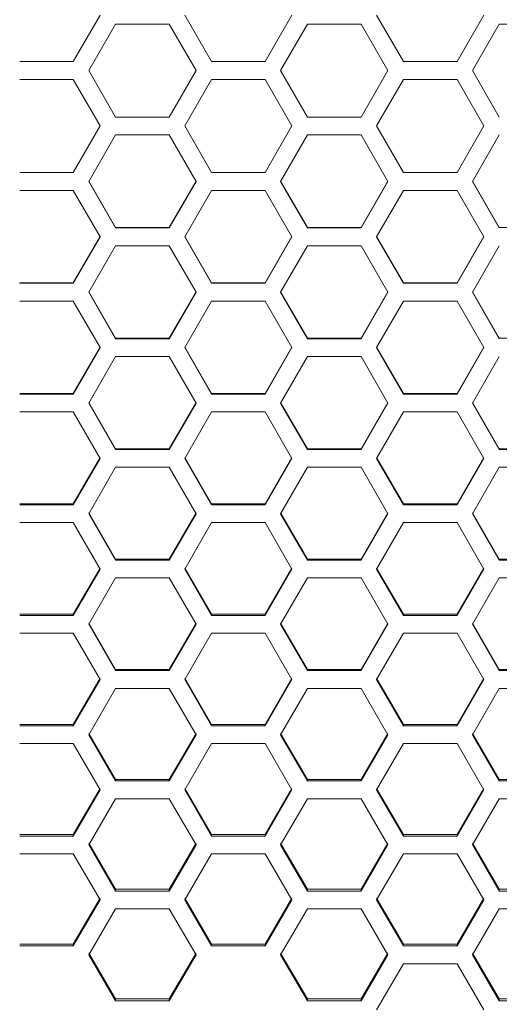
# Model space of a CAD drawing. Units: millimetres. Extents: x 11 to 403, y 11 to 287.
# Drawn here: x 50 to 61, y 136 to 158 of the extents above; entities that cross this region are included whole.
import ezdxf

# ---------------------------------------------------------------- set-up
doc = ezdxf.new("R2010")
doc.units = ezdxf.units.MM

msp = doc.modelspace()

# ---------------------------------------------------------------- linework, layer by layer
at = {"color": 7, "linetype": 'Continuous', "lineweight": 15}
for p, q in [((51.61304, 158.19447), (51.01304, 157.1542)), ((54.10586, 157.1542), (53.50586, 158.19447)), ((55.90586, 158.19447), (55.30586, 157.1542)), ((58.39868, 157.1542), (57.79868, 158.19447)), ((60.19868, 158.19447), (59.59868, 157.1542)), ((51.35945, 156.95398), (51.95945, 157.99428)), ((51.35945, 156.95123), (51.95945, 157.98921)), ((51.95945, 157.99428), (53.15945, 157.99428)), ((51.95945, 157.98921), (51.95945, 157.99428)), ((51.95945, 157.98921), (53.15945, 157.98921)), ((53.15945, 157.99428), (53.75945, 156.95398)), ((53.15945, 157.98921), (53.15945, 157.99428)), ((53.15945, 157.98921), (53.75945, 156.95123)), ((55.65227, 156.95398), (56.25227, 157.99428)), ((55.65227, 156.95123), (56.25227, 157.98921)), ((56.25227, 157.99428), (57.45227, 157.99428)), ((56.25227, 157.98921), (56.25227, 157.99428)), ((56.25227, 157.98921), (57.45227, 157.98921)), ((57.45227, 157.99428), (58.05227, 156.95398)), ((57.45227, 157.98921), (57.45227, 157.99428)), ((57.45227, 157.98921), (58.05227, 156.95123)), ((59.94509, 156.95398), (60.54509, 157.99428)), ((59.94509, 156.95123), (60.54509, 157.98921)), ((60.54509, 157.98921), (60.54509, 157.99428)), ((60.54509, 157.98921), (61.74509, 157.98921)), ((51.01304, 157.1542), (49.81304, 157.1542)), ((55.30586, 157.1542), (54.10586, 157.1542)), ((59.59868, 157.1542), (58.39868, 157.1542)), ((51.95945, 155.91362), (51.35945, 156.95398)), ((53.75945, 156.95398), (53.15945, 155.91362)), ((56.25227, 155.91362), (55.65227, 156.95398)), ((58.05227, 156.95398), (57.45227, 155.91362)), ((60.54509, 155.91362), (59.94509, 156.95398)), ((49.81304, 156.75377), (51.01304, 156.75377)), ((49.81304, 156.75146), (49.81304, 156.75377)), ((49.81304, 156.75146), (51.01304, 156.75146)), ((51.01304, 156.75377), (51.61304, 155.71339)), ((51.01304, 156.75146), (51.01304, 156.75377)), ((51.01304, 156.75146), (51.61304, 155.71339)), ((53.50586, 155.71339), (54.10586, 156.75377)), ((53.50586, 155.71339), (54.10586, 156.75146)), ((54.10586, 156.75377), (55.30586, 156.75377)), ((54.10586, 156.75146), (54.10586, 156.75377)), ((54.10586, 156.75146), (55.30586, 156.75146)), ((55.30586, 156.75377), (55.90586, 155.71339)), ((55.30586, 156.75146), (55.30586, 156.75377)), ((55.30586, 156.75146), (55.90586, 155.71339)), ((57.79868, 155.71339), (58.39868, 156.75377)), ((57.79868, 155.71339), (58.39868, 156.75146)), ((58.39868, 156.75377), (59.59868, 156.75377)), ((58.39868, 156.75146), (58.39868, 156.75377)), ((58.39868, 156.75146), (59.59868, 156.75146)), ((59.59868, 156.75377), (60.19868, 155.71339)), ((59.59868, 156.75146), (59.59868, 156.75377)), ((59.59868, 156.75146), (60.19868, 155.71339)), ((53.15945, 155.91362), (51.95945, 155.91362)), ((57.45227, 155.91362), (56.25227, 155.91362)), ((51.61304, 155.71339), (51.01304, 154.67302)), ((51.61304, 155.71339), (51.01304, 154.67533)), ((54.10586, 154.67302), (53.50586, 155.71339)), ((54.10586, 154.67533), (53.50586, 155.71339)), ((55.90586, 155.71339), (55.30586, 154.67302)), ((55.90586, 155.71339), (55.30586, 154.67533)), ((58.39868, 154.67302), (57.79868, 155.71339)), ((58.39868, 154.67533), (57.79868, 155.71339)), ((60.19868, 155.71339), (59.59868, 154.67302)), ((60.19868, 155.71339), (59.59868, 154.67533)), ((51.35945, 154.4728), (51.95945, 155.51317)), ((51.95945, 155.51317), (53.15945, 155.51317)), ((53.15945, 155.51317), (53.75945, 154.4728)), ((55.65227, 154.4728), (56.25227, 155.51317)), ((56.25227, 155.51317), (57.45227, 155.51317)), ((57.45227, 155.51317), (58.05227, 154.4728)), ((59.94509, 154.4728), (60.54509, 155.51317)), ((49.81304, 154.67533), (49.81304, 154.67302)), ((51.01304, 154.67533), (49.81304, 154.67533)), ((51.01304, 154.67302), (49.81304, 154.67302)), ((51.01304, 154.67533), (51.01304, 154.67302)), ((51.95945, 153.43757), (51.35945, 154.47556)), ((51.95945, 153.43251), (51.35945, 154.4728)), ((53.75945, 154.47556), (53.15945, 153.43757)), ((53.75945, 154.4728), (53.15945, 153.43251)), ((54.10586, 154.67533), (54.10586, 154.67302)), ((55.30586, 154.67533), (54.10586, 154.67533)), ((55.30586, 154.67302), (54.10586, 154.67302)), ((55.30586, 154.67533), (55.30586, 154.67302)), ((56.25227, 153.43757), (55.65227, 154.47556)), ((56.25227, 153.43251), (55.65227, 154.4728)), ((58.05227, 154.47556), (57.45227, 153.43757)), ((58.05227, 154.4728), (57.45227, 153.43251)), ((58.39868, 154.67533), (58.39868, 154.67302)), ((59.59868, 154.67533), (58.39868, 154.67533)), ((59.59868, 154.67302), (58.39868, 154.67302)), ((59.59868, 154.67533), (59.59868, 154.67302)), ((60.54509, 153.43757), (59.94509, 154.47556)), ((60.54509, 153.43251), (59.94509, 154.4728)), ((49.81304, 154.27259), (51.01304, 154.27259)), ((51.01304, 154.27259), (51.61304, 153.23232)), ((53.50586, 153.23232), (54.10586, 154.27259)), ((54.10586, 154.27259), (55.30586, 154.27259)), ((55.30586, 154.27259), (55.90586, 153.23232)), ((57.79868, 153.23232), (58.39868, 154.27259)), ((58.39868, 154.27259), (59.59868, 154.27259)), ((59.59868, 154.27259), (60.19868, 153.23232)), ((51.95945, 153.43757), (51.95945, 153.43251)), ((53.15945, 153.43757), (51.95945, 153.43757)), ((53.15945, 153.43251), (51.95945, 153.43251)), ((53.15945, 153.43757), (53.15945, 153.43251)), ((56.25227, 153.43757), (56.25227, 153.43251)), ((57.45227, 153.43757), (56.25227, 153.43757)), ((57.45227, 153.43251), (56.25227, 153.43251)), ((57.45227, 153.43757), (57.45227, 153.43251)), ((60.54509, 153.43757), (60.54509, 153.43251)), ((61.74509, 153.43757), (60.54509, 153.43757)), ((51.61304, 153.23783), (51.01304, 152.20001)), ((51.61304, 153.23232), (51.01304, 152.19219)), ((54.10586, 152.20001), (53.50586, 153.23783)), ((54.10586, 152.19219), (53.50586, 153.23232)), ((55.90586, 153.23783), (55.30586, 152.20001)), ((55.90586, 153.23232), (55.30586, 152.19219)), ((58.39868, 152.20001), (57.79868, 153.23783)), ((58.39868, 152.19219), (57.79868, 153.23232)), ((60.19868, 153.23783), (59.59868, 152.20001)), ((60.19868, 153.23232), (59.59868, 152.19219)), ((51.35945, 151.99204), (51.95945, 153.03213)), ((51.95945, 153.03213), (53.15945, 153.03213)), ((53.15945, 153.03213), (53.75945, 151.99204)), ((55.65227, 151.99204), (56.25227, 153.03213)), ((56.25227, 153.03213), (57.45227, 153.03213)), ((57.45227, 153.03213), (58.05227, 151.99204)), ((59.94509, 151.99204), (60.54509, 153.03213)), ((49.81304, 152.20001), (49.81304, 152.19219)), ((51.01304, 152.20001), (49.81304, 152.20001)), ((51.01304, 152.19219), (49.81304, 152.19219)), ((51.01304, 152.20001), (51.01304, 152.19219)), ((54.10586, 152.20001), (54.10586, 152.19219)), ((55.30586, 152.20001), (54.10586, 152.20001)), ((55.30586, 152.19219), (54.10586, 152.19219)), ((55.30586, 152.20001), (55.30586, 152.19219)), ((58.39868, 152.20001), (58.39868, 152.19219)), ((59.59868, 152.20001), (58.39868, 152.20001)), ((59.59868, 152.19219), (58.39868, 152.19219)), ((59.59868, 152.20001), (59.59868, 152.19219)), ((51.95945, 150.96274), (51.35945, 152.0003)), ((51.95945, 150.95217), (51.35945, 151.99204)), ((53.75945, 152.0003), (53.15945, 150.96274)), ((53.75945, 151.99204), (53.15945, 150.95217)), ((56.25227, 150.96274), (55.65227, 152.0003)), ((56.25227, 150.95217), (55.65227, 151.99204)), ((58.05227, 152.0003), (57.45227, 150.96274)), ((58.05227, 151.99204), (57.45227, 150.95217)), ((60.54509, 150.96274), (59.94509, 152.0003)), ((60.54509, 150.95217), (59.94509, 151.99204)), ((49.81304, 151.7919), (51.01304, 151.7919)), ((51.01304, 151.7919), (51.61304, 150.75208)), ((53.50586, 150.75208), (54.10586, 151.7919)), ((54.10586, 151.7919), (55.30586, 151.7919)), ((55.30586, 151.7919), (55.90586, 150.75208)), ((57.79868, 150.75208), (58.39868, 151.7919)), ((58.39868, 151.7919), (59.59868, 151.7919)), ((59.59868, 151.7919), (60.19868, 150.75208)), ((51.95945, 150.96274), (51.95945, 150.95217)), ((53.15945, 150.96274), (51.95945, 150.96274)), ((53.15945, 150.95217), (51.95945, 150.95217)), ((53.15945, 150.96274), (53.15945, 150.95217)), ((56.25227, 150.96274), (56.25227, 150.95217)), ((57.45227, 150.96274), (56.25227, 150.96274)), ((57.45227, 150.95217), (56.25227, 150.95217)), ((57.45227, 150.96274), (57.45227, 150.95217)), ((60.54509, 150.96274), (60.54509, 150.95217)), ((61.74509, 150.96274), (60.54509, 150.96274)), ((51.61304, 150.76309), (51.01304, 149.72588)), ((51.61304, 150.75208), (51.01304, 149.71255)), ((54.10586, 149.72588), (53.50586, 150.76309)), ((54.10586, 149.71255), (53.50586, 150.75208)), ((55.90586, 150.76309), (55.30586, 149.72588)), ((55.90586, 150.75208), (55.30586, 149.71255)), ((58.39868, 149.72588), (57.79868, 150.76309)), ((58.39868, 149.71255), (57.79868, 150.75208)), ((60.19868, 150.76309), (59.59868, 149.72588)), ((60.19868, 150.75208), (59.59868, 149.71255)), ((51.35945, 149.51253), (51.95945, 150.552)), ((51.95945, 150.552), (53.15945, 150.552)), ((53.15945, 150.552), (53.75945, 149.51253)), ((55.65227, 149.51253), (56.25227, 150.552)), ((56.25227, 150.552), (57.45227, 150.552)), ((57.45227, 150.552), (58.05227, 149.51253)), ((59.94509, 149.51253), (60.54509, 150.552)), ((51.01304, 149.72588), (49.81304, 149.72588)), ((51.01304, 149.71255), (49.81304, 149.71255)), ((51.01304, 149.72588), (51.01304, 149.71255)), ((54.10586, 149.72588), (54.10586, 149.71255)), ((55.30586, 149.72588), (54.10586, 149.72588)), ((55.30586, 149.71255), (54.10586, 149.71255)), ((55.30586, 149.72588), (55.30586, 149.71255)), ((58.39868, 149.72588), (58.39868, 149.71255)), ((59.59868, 149.72588), (58.39868, 149.72588)), ((59.59868, 149.71255), (58.39868, 149.71255)), ((59.59868, 149.72588), (59.59868, 149.71255)), ((51.95945, 148.48951), (51.35945, 149.5263)), ((51.95945, 148.47344), (51.35945, 149.51253)), ((53.75945, 149.5263), (53.15945, 148.48951)), ((53.75945, 149.51253), (53.15945, 148.47344)), ((56.25227, 148.48951), (55.65227, 149.5263)), ((56.25227, 148.47344), (55.65227, 149.51253)), ((58.05227, 149.5263), (57.45227, 148.48951)), ((58.05227, 149.51253), (57.45227, 148.47344)), ((60.54509, 148.48951), (59.94509, 149.5263)), ((60.54509, 148.47344), (59.94509, 149.51253)), ((49.81304, 149.31253), (51.01304, 149.31253)), ((51.01304, 149.31253), (51.61304, 148.27351)), ((53.50586, 148.27351), (54.10586, 149.31253)), ((54.10586, 149.31253), (55.30586, 149.31253)), ((55.30586, 149.31253), (55.90586, 148.27351)), ((57.79868, 148.27351), (58.39868, 149.31253)), ((58.39868, 149.31253), (59.59868, 149.31253)), ((59.59868, 149.31253), (60.19868, 148.27351)), ((51.95945, 148.48951), (51.95945, 148.47344)), ((53.15945, 148.48951), (51.95945, 148.48951)), ((53.15945, 148.47344), (51.95945, 148.47344)), ((53.15945, 148.48951), (53.15945, 148.47344)), ((56.25227, 148.48951), (56.25227, 148.47344)), ((57.45227, 148.48951), (56.25227, 148.48951)), ((57.45227, 148.47344), (56.25227, 148.47344)), ((57.45227, 148.48951), (57.45227, 148.47344)), ((60.54509, 148.48951), (60.54509, 148.47344)), ((61.74509, 148.48951), (60.54509, 148.48951)), ((61.74509, 148.47344), (60.54509, 148.47344)), ((51.61304, 148.29003), (51.01304, 147.25376)), ((51.61304, 148.27351), (51.01304, 147.23494)), ((54.10586, 147.25376), (53.50586, 148.29003)), ((54.10586, 147.23494), (53.50586, 148.27351)), ((55.90586, 148.29003), (55.30586, 147.25376)), ((55.90586, 148.27351), (55.30586, 147.23494)), ((58.39868, 147.25376), (57.79868, 148.29003)), ((58.39868, 147.23494), (57.79868, 148.27351)), ((60.19868, 148.29003), (59.59868, 147.25376)), ((60.19868, 148.27351), (59.59868, 147.23494)), ((51.35945, 147.03512), (51.95945, 148.0736)), ((51.95945, 148.0736), (53.15945, 148.0736)), ((53.15945, 148.0736), (53.75945, 147.03512)), ((55.65227, 147.03512), (56.25227, 148.0736)), ((56.25227, 148.0736), (57.45227, 148.0736)), ((57.45227, 148.0736), (58.05227, 147.03512)), ((59.94509, 147.03512), (60.54509, 148.0736)), ((60.54509, 148.0736), (61.74509, 148.0736)), ((51.01304, 147.25376), (49.81304, 147.25376)), ((51.01304, 147.23494), (49.81304, 147.23494)), ((51.01304, 147.25376), (51.01304, 147.23494)), ((54.10586, 147.25376), (54.10586, 147.23494)), ((55.30586, 147.25376), (54.10586, 147.25376)), ((55.30586, 147.23494), (54.10586, 147.23494)), ((55.30586, 147.25376), (55.30586, 147.23494)), ((58.39868, 147.25376), (58.39868, 147.23494)), ((59.59868, 147.25376), (58.39868, 147.25376)), ((59.59868, 147.23494), (58.39868, 147.23494)), ((59.59868, 147.25376), (59.59868, 147.23494)), ((51.95945, 146.01872), (51.35945, 147.05439)), ((51.95945, 145.99715), (51.35945, 147.03512)), ((53.75945, 147.05439), (53.15945, 146.01872)), ((53.75945, 147.03512), (53.15945, 145.99715)), ((56.25227, 146.01872), (55.65227, 147.05439)), ((56.25227, 145.99715), (55.65227, 147.03512)), ((58.05227, 147.05439), (57.45227, 146.01872)), ((58.05227, 147.03512), (57.45227, 145.99715)), ((60.54509, 146.01872), (59.94509, 147.05439)), ((60.54509, 145.99715), (59.94509, 147.03512)), ((49.81304, 146.83532), (51.01304, 146.83532)), ((51.01304, 146.83532), (51.61304, 145.79745)), ((53.50586, 145.79745), (54.10586, 146.83532)), ((54.10586, 146.83532), (55.30586, 146.83532)), ((55.30586, 146.83532), (55.90586, 145.79745)), ((57.79868, 145.79745), (58.39868, 146.83532)), ((58.39868, 146.83532), (59.59868, 146.83532)), ((59.59868, 146.83532), (60.19868, 145.79745)), ((51.95945, 146.01872), (51.95945, 145.99715)), ((53.15945, 146.01872), (51.95945, 146.01872)), ((53.15945, 145.99715), (51.95945, 145.99715)), ((53.15945, 146.01872), (53.15945, 145.99715)), ((56.25227, 146.01872), (56.25227, 145.99715)), ((57.45227, 146.01872), (56.25227, 146.01872)), ((57.45227, 145.99715), (56.25227, 145.99715)), ((57.45227, 146.01872), (57.45227, 145.99715)), ((60.54509, 146.01872), (60.54509, 145.99715)), ((61.74509, 146.01872), (60.54509, 146.01872)), ((61.74509, 145.99715), (60.54509, 145.99715)), ((51.61304, 145.81947), (51.01304, 144.7845)), ((51.61304, 145.79745), (51.01304, 144.76018)), ((54.10586, 144.7845), (53.50586, 145.81947)), ((54.10586, 144.76018), (53.50586, 145.79745)), ((55.90586, 145.81947), (55.30586, 144.7845)), ((55.90586, 145.79745), (55.30586, 144.76018)), ((58.39868, 144.7845), (57.79868, 145.81947)), ((58.39868, 144.76018), (57.79868, 145.79745)), ((60.19868, 145.81947), (59.59868, 144.7845)), ((60.19868, 145.79745), (59.59868, 144.76018)), ((51.35945, 144.56063), (51.95945, 145.59778)), ((51.95945, 145.59778), (53.15945, 145.59778)), ((53.15945, 145.59778), (53.75945, 144.56063)), ((55.65227, 144.56063), (56.25227, 145.59778)), ((56.25227, 145.59778), (57.45227, 145.59778)), ((57.45227, 145.59778), (58.05227, 144.56063)), ((59.94509, 144.56063), (60.54509, 145.59778)), ((60.54509, 145.59778), (61.74509, 145.59778)), ((51.01304, 144.7845), (49.81304, 144.7845)), ((51.01304, 144.7845), (51.01304, 144.76018)), ((54.10586, 144.7845), (54.10586, 144.76018)), ((55.30586, 144.7845), (54.10586, 144.7845)), ((55.30586, 144.7845), (55.30586, 144.76018)), ((58.39868, 144.7845), (58.39868, 144.76018)), ((59.59868, 144.7845), (58.39868, 144.7845)), ((59.59868, 144.7845), (59.59868, 144.76018)), ((51.01304, 144.76018), (49.81304, 144.76018)), ((51.95945, 143.5512), (51.35945, 144.58539)), ((51.95945, 143.52413), (51.35945, 144.56063)), ((53.75945, 144.58539), (53.15945, 143.5512)), ((53.75945, 144.56063), (53.15945, 143.52413)), ((55.30586, 144.76018), (54.10586, 144.76018)), ((56.25227, 143.5512), (55.65227, 144.58539)), ((56.25227, 143.52413), (55.65227, 144.56063)), ((58.05227, 144.58539), (57.45227, 143.5512)), ((58.05227, 144.56063), (57.45227, 143.52413)), ((59.59868, 144.76018), (58.39868, 144.76018)), ((60.54509, 143.5512), (59.94509, 144.58539)), ((60.54509, 143.52413), (59.94509, 144.56063)), ((49.81304, 144.3611), (51.01304, 144.3611)), ((51.01304, 144.3611), (51.61304, 143.32474)), ((53.50586, 143.32474), (54.10586, 144.3611)), ((54.10586, 144.3611), (55.30586, 144.3611)), ((55.30586, 144.3611), (55.90586, 143.32474)), ((57.79868, 143.32474), (58.39868, 144.3611)), ((58.39868, 144.3611), (59.59868, 144.3611)), ((59.59868, 144.3611), (60.19868, 143.32474)), ((51.95945, 143.5512), (51.95945, 143.52413)), ((53.15945, 143.5512), (51.95945, 143.5512)), ((53.15945, 143.52413), (51.95945, 143.52413)), ((53.15945, 143.5512), (53.15945, 143.52413)), ((56.25227, 143.5512), (56.25227, 143.52413)), ((57.45227, 143.5512), (56.25227, 143.5512)), ((57.45227, 143.52413), (56.25227, 143.52413)), ((57.45227, 143.5512), (57.45227, 143.52413)), ((60.54509, 143.5512), (60.54509, 143.52413)), ((61.74509, 143.5512), (60.54509, 143.5512)), ((61.74509, 143.52413), (60.54509, 143.52413)), ((51.61304, 143.35225), (51.01304, 142.31893)), ((51.61304, 143.32474), (51.01304, 142.28912)), ((54.10586, 142.31893), (53.50586, 143.35225)), ((54.10586, 142.28912), (53.50586, 143.32474)), ((55.90586, 143.35225), (55.30586, 142.31893)), ((55.90586, 143.32474), (55.30586, 142.28912)), ((58.39868, 142.31893), (57.79868, 143.35225)), ((58.39868, 142.28912), (57.79868, 143.32474)), ((60.19868, 143.35225), (59.59868, 142.31893)), ((60.19868, 143.32474), (59.59868, 142.28912)), ((51.35945, 142.0899), (51.95945, 143.12538)), ((51.95945, 143.12538), (53.15945, 143.12538)), ((53.15945, 143.12538), (53.75945, 142.0899)), ((55.65227, 142.0899), (56.25227, 143.12538)), ((56.25227, 143.12538), (57.45227, 143.12538)), ((57.45227, 143.12538), (58.05227, 142.0899)), ((59.94509, 142.0899), (60.54509, 143.12538)), ((60.54509, 143.12538), (61.74509, 143.12538)), ((51.01304, 142.31893), (49.81304, 142.31893)), ((51.01304, 142.28912), (49.81304, 142.28912)), ((51.01304, 142.31893), (51.01304, 142.28912)), ((54.10586, 142.31893), (54.10586, 142.28912)), ((55.30586, 142.31893), (54.10586, 142.31893)), ((55.30586, 142.28912), (54.10586, 142.28912)), ((55.30586, 142.31893), (55.30586, 142.28912)), ((58.39868, 142.31893), (58.39868, 142.28912)), ((59.59868, 142.31893), (58.39868, 142.31893)), ((59.59868, 142.28912), (58.39868, 142.28912)), ((59.59868, 142.31893), (59.59868, 142.28912)), ((51.95945, 141.08778), (51.35945, 142.12015)), ((51.95945, 141.05523), (51.35945, 142.0899)), ((53.75945, 142.12015), (53.15945, 141.08778)), ((53.75945, 142.0899), (53.15945, 141.05523)), ((56.25227, 141.08778), (55.65227, 142.12015)), ((56.25227, 141.05523), (55.65227, 142.0899)), ((58.05227, 142.12015), (57.45227, 141.08778)), ((58.05227, 142.0899), (57.45227, 141.05523)), ((60.54509, 141.08778), (59.94509, 142.12015)), ((60.54509, 141.05523), (59.94509, 142.0899)), ((49.81304, 141.89071), (51.01304, 141.89071)), ((51.01304, 141.89071), (51.61304, 140.85621)), ((53.50586, 140.85621), (54.10586, 141.89071)), ((54.10586, 141.89071), (55.30586, 141.89071)), ((55.30586, 141.89071), (55.90586, 140.85621)), ((57.79868, 140.85621), (58.39868, 141.89071)), ((58.39868, 141.89071), (59.59868, 141.89071)), ((59.59868, 141.89071), (60.19868, 140.85621)), ((51.95945, 141.08778), (51.95945, 141.05523)), ((53.15945, 141.08778), (51.95945, 141.08778)), ((53.15945, 141.05523), (51.95945, 141.05523)), ((53.15945, 141.08778), (53.15945, 141.05523)), ((56.25227, 141.08778), (56.25227, 141.05523)), ((57.45227, 141.08778), (56.25227, 141.08778)), ((57.45227, 141.05523), (56.25227, 141.05523)), ((57.45227, 141.08778), (57.45227, 141.05523)), ((60.54509, 141.08778), (60.54509, 141.05523)), ((61.74509, 141.08778), (60.54509, 141.08778)), ((61.74509, 141.05523), (60.54509, 141.05523)), ((51.61304, 140.8892), (51.01304, 139.85787)), ((51.61304, 140.85621), (51.01304, 139.82258)), ((54.10586, 139.85787), (53.50586, 140.8892)), ((54.10586, 139.82258), (53.50586, 140.85621)), ((55.90586, 140.8892), (55.30586, 139.85787)), ((55.90586, 140.85621), (55.30586, 139.82258)), ((58.39868, 139.85787), (57.79868, 140.8892)), ((58.39868, 139.82258), (57.79868, 140.85621)), ((60.19868, 140.8892), (59.59868, 139.85787)), ((60.19868, 140.85621), (59.59868, 139.82258)), ((51.35945, 139.62377), (51.95945, 140.65722)), ((51.95945, 140.65722), (53.15945, 140.65722)), ((53.15945, 140.65722), (53.75945, 139.62377)), ((55.65227, 139.62377), (56.25227, 140.65722)), ((56.25227, 140.65722), (57.45227, 140.65722)), ((57.45227, 140.65722), (58.05227, 139.62377)), ((59.94509, 139.62377), (60.54509, 140.65722)), ((60.54509, 140.65722), (61.74509, 140.65722)), ((51.01304, 139.85787), (49.81304, 139.85787)), ((51.01304, 139.82258), (49.81304, 139.82258)), ((51.01304, 139.85787), (51.01304, 139.82258)), ((54.10586, 139.85787), (54.10586, 139.82258)), ((55.30586, 139.85787), (54.10586, 139.85787)), ((55.30586, 139.82258), (54.10586, 139.82258)), ((55.30586, 139.85787), (55.30586, 139.82258)), ((58.39868, 139.85787), (58.39868, 139.82258)), ((59.59868, 139.85787), (58.39868, 139.85787)), ((59.59868, 139.82258), (58.39868, 139.82258)), ((59.59868, 139.85787), (59.59868, 139.82258)), ((51.95945, 138.6293), (51.35945, 139.6595)), ((51.95945, 138.59128), (51.35945, 139.62377)), ((53.75945, 139.6595), (53.15945, 138.6293)), ((53.75945, 139.62377), (53.15945, 138.59128)), ((56.25227, 138.6293), (55.65227, 139.6595)), ((56.25227, 138.59128), (55.65227, 139.62377)), ((58.05227, 139.6595), (57.45227, 138.6293)), ((58.05227, 139.62377), (57.45227, 138.59128)), ((60.54509, 138.6293), (59.94509, 139.6595)), ((60.54509, 138.59128), (59.94509, 139.62377)), ((49.81304, 139.42499), (51.01304, 139.42499)), ((51.01304, 139.42499), (51.61304, 138.39269)), ((53.50586, 138.39269), (54.10586, 139.42499)), ((54.10586, 139.42499), (55.30586, 139.42499)), ((55.30586, 139.42499), (55.90586, 138.39269)), ((57.79868, 138.39269), (58.39868, 139.42499)), ((58.39868, 139.42499), (59.59868, 139.42499)), ((59.59868, 139.42499), (60.19868, 138.39269)), ((51.95945, 138.6293), (51.95945, 138.59128)), ((53.15945, 138.6293), (51.95945, 138.6293)), ((53.15945, 138.6293), (53.15945, 138.59128)), ((56.25227, 138.6293), (56.25227, 138.59128)), ((57.45227, 138.6293), (56.25227, 138.6293)), ((57.45227, 138.6293), (57.45227, 138.59128)), ((60.54509, 138.6293), (60.54509, 138.59128)), ((61.74509, 138.6293), (60.54509, 138.6293)), ((51.61304, 138.43115), (51.01304, 137.40216)), ((51.61304, 138.39269), (51.01304, 137.36141)), ((53.15945, 138.59128), (51.95945, 138.59128)), ((54.10586, 137.40216), (53.50586, 138.43115)), ((54.10586, 137.36141), (53.50586, 138.39269)), ((55.90586, 138.43115), (55.30586, 137.40216)), ((55.90586, 138.39269), (55.30586, 137.36141)), ((57.45227, 138.59128), (56.25227, 138.59128)), ((58.39868, 137.40216), (57.79868, 138.43115)), ((58.39868, 137.36141), (57.79868, 138.39269)), ((60.19868, 138.43115), (59.59868, 137.40216)), ((60.19868, 138.39269), (59.59868, 137.36141)), ((61.74509, 138.59128), (60.54509, 138.59128)), ((51.35945, 137.16306), (51.95945, 138.19414)), ((51.95945, 138.19414), (53.15945, 138.19414)), ((53.15945, 138.19414), (53.75945, 137.16306)), ((55.65227, 137.16306), (56.25227, 138.19414)), ((56.25227, 138.19414), (57.45227, 138.19414)), ((57.45227, 138.19414), (58.05227, 137.16306)), ((59.94509, 137.16306), (60.54509, 138.19414)), ((60.54509, 138.19414), (61.74509, 138.19414)), ((51.01304, 137.40216), (49.81304, 137.40216)), ((51.01304, 137.36141), (49.81304, 137.36141)), ((51.01304, 137.40216), (51.01304, 137.36141)), ((54.10586, 137.40216), (54.10586, 137.36141)), ((55.30586, 137.40216), (54.10586, 137.40216)), ((55.30586, 137.36141), (54.10586, 137.36141)), ((55.30586, 137.40216), (55.30586, 137.36141)), ((58.39868, 137.40216), (58.39868, 137.36141)), ((59.59868, 137.40216), (58.39868, 137.40216)), ((59.59868, 137.36141), (58.39868, 137.36141)), ((59.59868, 137.40216), (59.59868, 137.36141)), ((51.95945, 136.17657), (51.35945, 137.20426)), ((51.95945, 136.13309), (51.35945, 137.16306)), ((53.75945, 137.20426), (53.15945, 136.17657)), ((53.75945, 137.16306), (53.15945, 136.13309)), ((56.25227, 136.17657), (55.65227, 137.20426)), ((56.25227, 136.13309), (55.65227, 137.16306)), ((58.05227, 137.20426), (57.45227, 136.17657)), ((58.05227, 137.16306), (57.45227, 136.13309)), ((60.54509, 136.17657), (59.94509, 137.20426)), ((60.54509, 136.13309), (59.94509, 137.16306)), ((57.79868, 135.93501), (58.39868, 136.96476)), ((58.39868, 136.96476), (59.59868, 136.96476)), ((59.59868, 136.96476), (60.19868, 135.93501)), ((51.95945, 136.17657), (51.95945, 136.13309)), ((53.15945, 136.17657), (51.95945, 136.17657)), ((53.15945, 136.13309), (51.95945, 136.13309)), ((53.15945, 136.17657), (53.15945, 136.13309)), ((56.25227, 136.17657), (56.25227, 136.13309)), ((57.45227, 136.17657), (56.25227, 136.17657)), ((57.45227, 136.13309), (56.25227, 136.13309)), ((57.45227, 136.17657), (57.45227, 136.13309)), ((60.54509, 136.17657), (60.54509, 136.13309)), ((61.74509, 136.17657), (60.54509, 136.17657)), ((61.74509, 136.13309), (60.54509, 136.13309))]:
    msp.add_line(p, q, dxfattribs=at)

doc.saveas('drawing.dxf')
